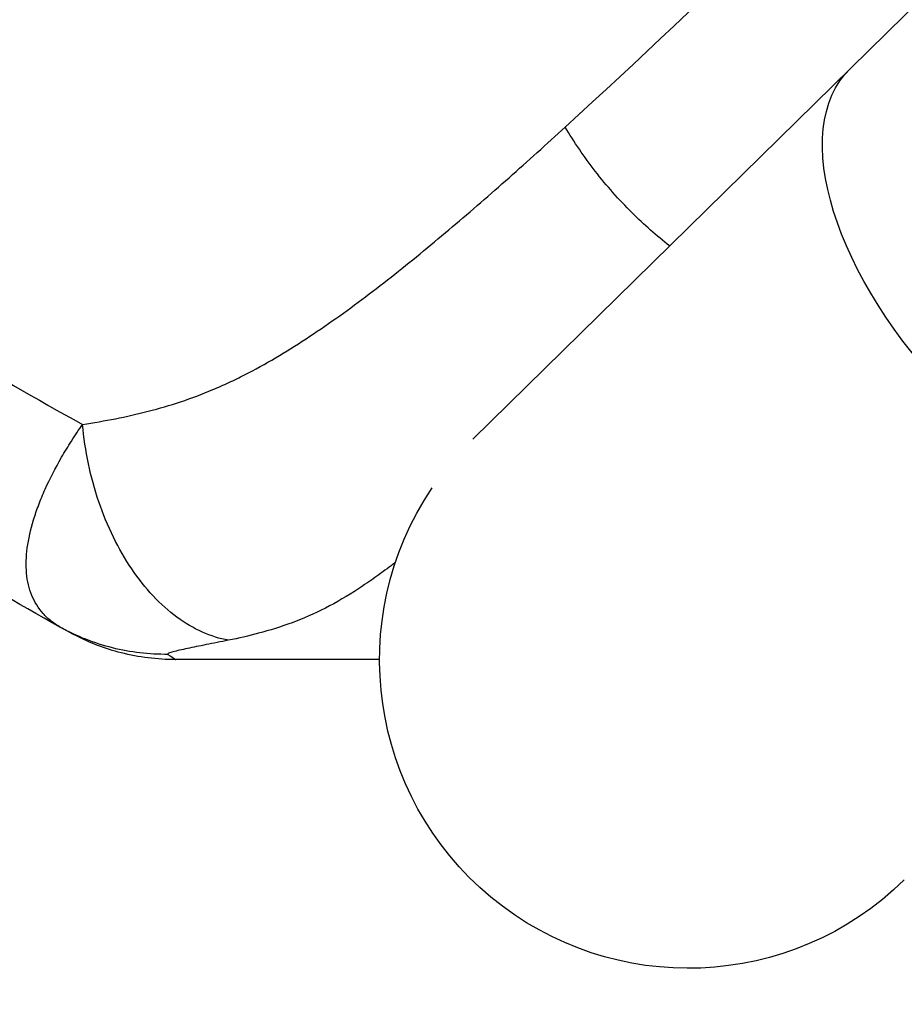
# Model space of a CAD drawing. Units: millimetres. Extents: x -9759 to 9759, y -9759 to 9759.
# Drawn here: x -745 to -636, y 5072 to 5193 of the extents above; entities that cross this region are included whole.
import ezdxf

# ---------------------------------------------------------------- set-up
doc = ezdxf.new("R2010")
doc.units = ezdxf.units.MM
doc.header["$LTSCALE"] = 20
doc.layers.add('2d', color=230, linetype='Continuous')
doc.layers.add('EN16630-TrainingSpace_Hatch', color=20, linetype='Continuous')

msp = doc.modelspace()

# ---------------------------------------------------------------- hatches: boundary and pattern name
at = {"layer": 'EN16630-TrainingSpace_Hatch'}
h = msp.add_hatch(dxfattribs=at)
h.set_pattern_fill('ANSI31', color=256, scale=100)
h.set_pattern_definition([(45, (172.2, 5832.25), (-224.506, 224.506), [])])
h.paths.add_polyline_path([(-827.81, 7417.25, -1), (1172.19, 7417.25), (1172.19, 5707.25), (1171.81, 5052.25, -1), (-828.19, 5052.25), (-827.81, 5736.24)])

# ---------------------------------------------------------------- linework, layer by layer
at = {"layer": '2d'}
msp.add_line((-557.2, 5271.34), (-689.38, 5141.44), dxfattribs=at)
msp.add_circle((0, 0), 9758.53, dxfattribs=at)
at = {"layer": '2d', "extrusion": (0, 0, -1)}
for centre, radius, start, end in [((571.85, 5426.5), 336.05, 300.3323, 300.3324), ((571.8, 5426.59), 336.15, 300.3323, 300.3324), ((662.81, 5114.2), 38.05, 225.5, 33.9287), ((571.84, 5426.52), 338.07, 300.2983, 300.2984)]:
    msp.add_arc(centre, radius, start, end, dxfattribs=at)
msp.add_ellipse((-616.12, 5160.09), major_axis=(-26.67, 27.14), ratio=0.515038, start_param=3.141593, end_param=6.283185, dxfattribs=at)
at = {"layer": '2d'}
for points, knots in [([(-677.96, 5179.99), (-659.99, 5196.44), (-642.24, 5213.73), (-607.31, 5250.09), (-590.21, 5269.09), (-573.56, 5288.96)], [0, 0, 0, 0, 0.0841928, 0.0841928, 0.1683855, 0.1683855, 0.1683855, 0.1683855]), ([(-737.5, 5143.28), (-734.79, 5143.7), (-732.09, 5144.21), (-728.06, 5145.25), (-726.73, 5145.64), (-724.07, 5146.52), (-722.74, 5147.02), (-720.77, 5147.85), (-720.11, 5148.15), (-718.81, 5148.75), (-718.16, 5149.07), (-716.23, 5150.06), (-714.95, 5150.76), (-711.17, 5153), (-708.69, 5154.64), (-705.02, 5157.24), (-703.8, 5158.13), (-701.39, 5159.95), (-700.19, 5160.88), (-697.8, 5162.77), (-696.61, 5163.73), (-694.25, 5165.67), (-693.07, 5166.66), (-689.55, 5169.64), (-687.22, 5171.67), (-682.58, 5175.79), (-680.27, 5177.88), (-677.96, 5179.99)], [0, 0, 0, 0, 0.01077799, 0.01077799, 0.01616698, 0.01616698, 0.02155597, 0.02155597, 0.02425047, 0.02425047, 0.02694496, 0.02694496, 0.03233396, 0.03233396, 0.04311194, 0.04311194, 0.04850094, 0.04850094, 0.05388993, 0.05388993, 0.05927892, 0.05927892, 0.06466791, 0.06466791, 0.0754459, 0.0754459, 0.08622388, 0.08622388, 0.08622388, 0.08622388]), ([(-665.09, 5165.31), (-666.68, 5166.55), (-668.24, 5167.93), (-671.34, 5171.02), (-672.87, 5172.74), (-675.64, 5176.31), (-676.89, 5178.15), (-677.96, 5179.99)], [0.2709834, 0.2709834, 0.2709834, 0.2709834, 0.5, 0.5, 0.75, 0.75, 1, 1, 1, 1]), ([(-740.2, 5118.23), (-740.41, 5118.34), (-740.62, 5118.47), (-741.01, 5118.73), (-741.2, 5118.87), (-741.74, 5119.29), (-742.07, 5119.6), (-742.96, 5120.6), (-743.42, 5121.35), (-743.93, 5122.6), (-744.07, 5123.03), (-744.28, 5123.95), (-744.36, 5124.43), (-744.49, 5125.9), (-744.46, 5126.94), (-744.17, 5129.14), (-743.91, 5130.29), (-743.36, 5132.11), (-743.14, 5132.73), (-742.67, 5133.99), (-742.4, 5134.63), (-741.53, 5136.57), (-740.85, 5137.88), (-739.7, 5139.89), (-739.29, 5140.56), (-738.64, 5141.57), (-738.42, 5141.91), (-737.97, 5142.6), (-737.73, 5142.94), (-737.5, 5143.28)], [-0.00000006, -0.00000006, -0.00000006, -0.00000006, 0.00139749, 0.00139749, 0.00279503, 0.00279503, 0.00559013, 0.00559013, 0.01118032, 0.01118032, 0.01397541, 0.01397541, 0.01677051, 0.01677051, 0.0223607, 0.0223607, 0.02795089, 0.02795089, 0.03074598, 0.03074598, 0.03354108, 0.03354108, 0.03913127, 0.03913127, 0.04192636, 0.04192636, 0.04332391, 0.04332391, 0.04472146, 0.04472146, 0.04472146, 0.04472146]), ([(-719.5, 5116.64), (-720.58, 5116.83), (-721.66, 5117.17), (-723.79, 5118.12), (-724.84, 5118.74), (-726.88, 5120.24), (-727.86, 5121.12), (-729.73, 5123.11), (-730.61, 5124.23), (-732.25, 5126.66), (-733.01, 5127.97), (-734.37, 5130.75), (-734.97, 5132.22), (-736.01, 5135.26), (-736.44, 5136.83), (-737.11, 5140.03), (-737.35, 5141.66), (-737.5, 5143.28)], [0, 0, 0, 0, 0.125, 0.125, 0.25, 0.25, 0.375, 0.375, 0.5, 0.5, 0.625, 0.625, 0.75, 0.75, 0.875, 0.875, 1, 1, 1, 1]), ([(-740.2, 5118.23), (-745.75, 5121.3), (-750.69, 5124.23), (-759.4, 5129.64), (-763.18, 5132.12), (-766.42, 5134.3)], [0.1440776, 0.1440776, 0.1440776, 0.1440776, 0.5720388, 0.5720388, 1, 1, 1, 1]), ([(-698.9, 5126.25), (-699.09, 5126.11), (-699.27, 5125.98), (-700.11, 5125.34), (-700.78, 5124.85), (-702.12, 5123.9), (-702.79, 5123.44), (-704.82, 5122.11), (-706.18, 5121.31), (-708.92, 5119.92), (-710.29, 5119.32), (-713.03, 5118.3), (-714.41, 5117.87), (-717.02, 5117.17), (-718.26, 5116.89), (-719.5, 5116.64)], [0.05817237, 0.05817237, 0.05817237, 0.05817237, 0.05891505, 0.05891505, 0.06159301, 0.06159301, 0.06427096, 0.06427096, 0.06962688, 0.06962688, 0.07498279, 0.07498279, 0.08033871, 0.08033871, 0.08517447, 0.08517447, 0.08517447, 0.08517447]), ([(-739.03, 5117.58), (-739.03, 5117.58), (-739.1, 5117.62), (-739.36, 5117.76), (-739.48, 5117.83), (-739.78, 5117.99), (-739.97, 5118.1), (-740.2, 5118.23)], [0, 0, 0, 0, 0.01153908, 0.01153908, 0.01730862, 0.01730862, 0.02307816, 0.02307816, 0.02307816, 0.02307816]), ([(-726.97, 5114.9), (-729.27, 5114.87), (-731.58, 5115.14), (-736.04, 5116.26), (-738.19, 5117.11), (-740.2, 5118.23)], [0, 0, 0, 0, 0.5, 0.5, 1, 1, 1, 1]), ([(-726.03, 5114.25), (-728.29, 5114.25), (-730.56, 5114.53), (-734.68, 5115.59), (-736.56, 5116.3), (-738.34, 5117.22)], [0, 0, 0, 0, 0.5, 0.5, 0.9423701, 0.9423701, 0.9423701, 0.9423701]), ([(-719.5, 5116.64), (-720.47, 5116.45), (-721.39, 5116.27), (-722.66, 5116.01), (-723.07, 5115.93), (-723.85, 5115.77), (-724.22, 5115.69), (-724.91, 5115.55), (-725.23, 5115.48), (-725.83, 5115.34), (-726.1, 5115.28), (-726.55, 5115.16), (-726.74, 5115.1), (-726.92, 5115.02), (-726.96, 5114.99), (-727.01, 5114.94), (-727, 5114.92), (-726.97, 5114.9)], [0, 0, 0, 0, 0.00444365, 0.00444365, 0.00666548, 0.00666548, 0.00888731, 0.00888731, 0.01110914, 0.01110914, 0.01333096, 0.01333096, 0.01555279, 0.01555279, 0.0166637, 0.0166637, 0.01777462, 0.01777462, 0.01777462, 0.01777462]), ([(-726.97, 5114.9), (-726.59, 5114.64), (-726.35, 5114.48), (-726.14, 5114.33), (-726.09, 5114.3), (-726.05, 5114.27), (-726.04, 5114.26), (-726.03, 5114.25), (-726.03, 5114.25), (-726.03, 5114.25)], [0, 0, 0, 0, 0.01238722, 0.01238722, 0.01858084, 0.01858084, 0.02167764, 0.02167764, 0.02477445, 0.02477445, 0.02477445, 0.02477445]), ([(-700.86, 5114.25), (-701.51, 5114.25), (-702.16, 5114.25), (-702.81, 5114.25), (-710.06, 5114.25), (-717.8, 5114.25), (-726.03, 5114.25)], [0.8024528, 0.8024528, 0.8024528, 0.8024528, 0.8154955, 0.8154955, 0.8154955, 0.9607878, 0.9607878, 0.9607878, 0.9607878])]:
    msp.add_open_spline(points, degree=3, knots=knots, dxfattribs=at)
for points in [[(-770.59, 5164.03), (-759.96, 5156.46), (-748.93, 5149.54), (-737.5, 5143.28)], [(-743.96, 5122.74), (-743.96, 5122.74), (-743.96, 5122.74), (-743.96, 5122.74)], [(-738.34, 5117.22), (-738.58, 5117.33), (-738.81, 5117.46), (-739.03, 5117.58)]]:
    msp.add_open_spline(points, degree=3, dxfattribs=at)

doc.saveas('drawing.dxf')
